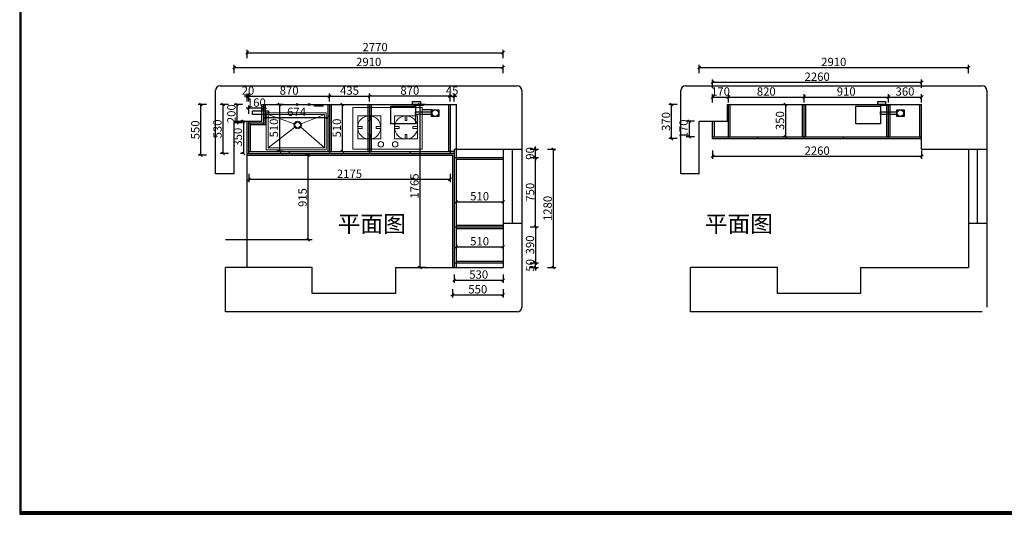
# Model space of a CAD drawing. Units: millimetres. Extents: x 11441 to 30344, y -155704 to -144386.
# Drawn here: x 11441 to 22089, y -155704 to -150353 of the extents above; entities that cross this region are included whole.
import ezdxf

# ---------------------------------------------------------------- set-up
doc = ezdxf.new("R2010")
doc.units = ezdxf.units.MM
doc.linetypes.add('!1#$0${ Arrow }', pattern=[0])
doc.layers.get('0').update_dxf_attribs({"color": 4})
doc.layers.add('1－产品标注', color=6, linetype='Continuous', lineweight=9)
doc.styles.add('!1#$0$Standard', font='gbenor.shx', dxfattribs={"bigfont": 'gbcbig.shx'})
doc.styles.add('Boloni-标准样式', font='simhei.ttf', dxfattribs={"width": 0.88, "height": 50})
doc.styles.add('youfeel-60', font='宋体', dxfattribs={"width": 0.8})
doc.linetypes.add('!1#$0${ -E- }', pattern='A,48,-9,["E",!1#$0$Standard,S=1.8,R=0,X=-0.6,Y=-0.84],-9', length=66)
doc.dimstyles.new('youfeel-30', dxfattribs={"dimscale": 30, "dimtxt": 2.5, "dimasz": 1, "dimexe": 1, "dimexo": 1, "dimgap": 0.5, "dimtad": 1, "dimdsep": 46, "dimtxsty": 'youfeel-60', "dimblk": 'OBLIQUE', "dimcen": 0, "dimclrt": 1, "dimazin": 0, "dimtfac": 1, "dimtix": 1, "dimtmove": 2, "dimatfit": 3, "dimldrblk": 'DOT', "dimfxl": 2, "dimfxlon": 1, "dimtolj": 1, "dimtzin": 2, "dimarcsym": 0})

# ---------------------------------------------------------------- blocks, each defined once
blk = doc.blocks.new('_Oblique')
at = {"color": 0, "linetype": 'ByBlock', "lineweight": -2}
blk.add_line((-0.5, -0.5), (0.5, 0.5), dxfattribs=at)
blk = doc.blocks.new('*D17')
at = {"color": 6, "lineweight": -2, "transparency": 16777216}
for p, q in [((13760, -150930), (13760, -150840)), ((13760, -150870), (16670, -150870)), ((16670, -150930), (16670, -150840))]:
    blk.add_line(p, q, dxfattribs=at)
at = {"layer": 'Defpoints', "color": 0, "transparency": 16777216}
for p in [(16670, -150870), (13760, -152020), (16670, -152150)]:
    blk.add_point(p, dxfattribs=at)
at = {"color": 6, "lineweight": -2, "transparency": 16777216, "xscale": 30, "yscale": 30, "zscale": 30, "rotation": 180}
blk.add_blockref('_Oblique', (13760, -150870), dxfattribs=at)
at = {"color": 6, "lineweight": -2, "transparency": 16777216, "xscale": 30, "yscale": 30, "zscale": 30}
blk.add_blockref('_Oblique', (16670, -150870), dxfattribs=at)
at = {"color": 1, "transparency": 16777216, "insert": (15215, -150810), "char_height": 90, "attachment_point": 5, "style": 'youfeel-60'}
blk.add_mtext('\\A1;2910', dxfattribs=at)
blk = doc.blocks.new('_Dot')
at = {"color": 0, "linetype": 'ByBlock', "lineweight": -2}
blk.add_line((-0.5, 0), (-1, 0), dxfattribs=at)
at = {"color": 0, "linetype": 'ByBlock', "const_width": 0.5}
blk.add_lwpolyline([(-0.25, 0, 1), (0.25, 0, 1)], format="xyb", close=True, dxfattribs=at)
blk = doc.blocks.new('*D18')
at = {"color": 6, "lineweight": -2, "transparency": 16777216}
for p, q in [((16960, -152985), (17050, -152985)), ((17020, -152985), (17020, -152955)), ((17020, -153035), (17020, -152985)), ((16960, -153035), (17050, -153035)), ((17020, -153035), (17020, -153065))]:
    blk.add_line(p, q, dxfattribs=at)
at = {"layer": 'Defpoints', "color": 0, "transparency": 16777216}
for p in [(16670, -152985), (17020, -152985), (16670, -153035)]:
    blk.add_point(p, dxfattribs=at)
at = {"color": 6, "lineweight": -2, "transparency": 16777216, "xscale": 30, "yscale": 30, "zscale": 30}
for p, rotation in [((17020, -152985), 270), ((17020, -153035), 90)]:
    blk.add_blockref('_Oblique', p, dxfattribs=dict(at, rotation=rotation))
at = {"color": 1, "transparency": 16777216, "insert": (16960, -153010), "char_height": 90, "attachment_point": 5, "rotation": 90, "style": 'youfeel-60'}
blk.add_mtext('\\A1;50', dxfattribs=at)
blk = doc.blocks.new('*D19')
at = {"color": 6, "lineweight": -2, "transparency": 16777216}
for p, q in [((16960, -151845), (17050, -151845)), ((17020, -152595), (17020, -151845)), ((16960, -152595), (17050, -152595))]:
    blk.add_line(p, q, dxfattribs=at)
at = {"layer": 'Defpoints', "color": 0, "transparency": 16777216}
for p in [(16670, -151845), (17020, -151845), (16670, -152595)]:
    blk.add_point(p, dxfattribs=at)
at = {"color": 6, "lineweight": -2, "transparency": 16777216, "xscale": 30, "yscale": 30, "zscale": 30}
for p, rotation in [((17020, -151845), 90), ((17020, -152595), 270)]:
    blk.add_blockref('_Oblique', p, dxfattribs=dict(at, rotation=rotation))
at = {"color": 1, "transparency": 16777216, "insert": (16960, -152220), "char_height": 90, "attachment_point": 5, "rotation": 90, "style": 'youfeel-60'}
blk.add_mtext('\\A1;750', dxfattribs=at)
blk = doc.blocks.new('*D20')
at = {"color": 6, "lineweight": -2, "transparency": 16777216}
for p, q in [((17020, -151755), (17020, -151725)), ((16960, -151755), (17050, -151755)), ((17020, -151845), (17020, -151755)), ((16960, -151845), (17050, -151845)), ((17020, -151845), (17020, -151875))]:
    blk.add_line(p, q, dxfattribs=at)
at = {"layer": 'Defpoints', "color": 0, "transparency": 16777216}
for p in [(16670, -151755), (17020, -151755), (16670, -151845)]:
    blk.add_point(p, dxfattribs=at)
at = {"color": 6, "lineweight": -2, "transparency": 16777216, "xscale": 30, "yscale": 30, "zscale": 30}
for p, rotation in [((17020, -151755), 270), ((17020, -151845), 90)]:
    blk.add_blockref('_Oblique', p, dxfattribs=dict(at, rotation=rotation))
at = {"color": 1, "transparency": 16777216, "insert": (16960, -151800), "char_height": 90, "attachment_point": 5, "rotation": 90, "style": 'youfeel-60'}
blk.add_mtext('\\A1;90', dxfattribs=at)
blk = doc.blocks.new('*D21')
at = {"color": 6, "lineweight": -2, "transparency": 16777216}
for p, q in [((16960, -152595), (17050, -152595)), ((17020, -152595), (17020, -152985)), ((16960, -152985), (17050, -152985))]:
    blk.add_line(p, q, dxfattribs=at)
at = {"layer": 'Defpoints', "color": 0, "transparency": 16777216}
for p in [(16670, -152595), (16670, -152985), (17020, -152985)]:
    blk.add_point(p, dxfattribs=at)
at = {"color": 6, "lineweight": -2, "transparency": 16777216, "xscale": 30, "yscale": 30, "zscale": 30}
for p, rotation in [((17020, -152595), 90), ((17020, -152985), 270)]:
    blk.add_blockref('_Oblique', p, dxfattribs=dict(at, rotation=rotation))
at = {"color": 1, "transparency": 16777216, "insert": (16960, -152790), "char_height": 90, "attachment_point": 5, "rotation": 90, "style": 'youfeel-60'}
blk.add_mtext('\\A1;390', dxfattribs=at)
blk = doc.blocks.new('*D22')
at = {"color": 6, "lineweight": -2, "transparency": 16777216}
for p, q in [((18790, -150930), (18790, -150840)), ((18790, -150870), (21700, -150870)), ((21700, -150930), (21700, -150840))]:
    blk.add_line(p, q, dxfattribs=at)
at = {"layer": 'Defpoints', "color": 0, "transparency": 16777216}
for p in [(21700, -150870), (18790, -152020), (21700, -152150)]:
    blk.add_point(p, dxfattribs=at)
at = {"color": 6, "lineweight": -2, "transparency": 16777216, "xscale": 30, "yscale": 30, "zscale": 30, "rotation": 180}
blk.add_blockref('_Oblique', (18790, -150870), dxfattribs=at)
at = {"color": 6, "lineweight": -2, "transparency": 16777216, "xscale": 30, "yscale": 30, "zscale": 30}
blk.add_blockref('_Oblique', (21700, -150870), dxfattribs=at)
at = {"color": 1, "transparency": 16777216, "insert": (20245, -150810), "char_height": 90, "attachment_point": 5, "style": 'youfeel-60'}
blk.add_mtext('\\A1;2910', dxfattribs=at)
blk = doc.blocks.new('*D23')
at = {"color": 6, "lineweight": -2, "transparency": 16777216}
for p, q in [((13920, -152020), (13920, -152110)), ((16095, -152020), (16095, -152110)), ((13920, -152080), (16095, -152080))]:
    blk.add_line(p, q, dxfattribs=at)
at = {"layer": 'Defpoints', "color": 0, "transparency": 16777216}
for p in [(13920, -151800), (16095, -151800), (16095, -152080)]:
    blk.add_point(p, dxfattribs=at)
at = {"color": 6, "lineweight": -2, "transparency": 16777216, "xscale": 30, "yscale": 30, "zscale": 30, "rotation": 180}
blk.add_blockref('_Oblique', (13920, -152080), dxfattribs=at)
at = {"color": 6, "lineweight": -2, "transparency": 16777216, "xscale": 30, "yscale": 30, "zscale": 30}
blk.add_blockref('_Oblique', (16095, -152080), dxfattribs=at)
at = {"color": 1, "transparency": 16777216, "insert": (15007.5, -152020), "char_height": 90, "attachment_point": 5, "style": 'youfeel-60'}
blk.add_mtext('\\A1;2175', dxfattribs=at)
blk = doc.blocks.new('sdasx')
at = {"layer": '1－产品标注', "color": 30, "true_color": 0xf8991e}
for points in [[(11293, -152871), (11293, -153321), (10543, -153321), (10543, -152871)], [(10844, -152960), (10844, -153210), (10594, -153210), (10594, -152960)], [(10709, -152960), (10709, -153010), (10729, -153010), (10729, -152960)], [(10992, -152960), (10992, -153210), (11242, -153210), (11242, -152960)], [(11127, -152960), (11127, -153010), (11107, -153010), (11107, -152960)], [(10594, -153095), (10644, -153095), (10644, -153075), (10594, -153075)], [(10844, -153095), (10794, -153095), (10794, -153075), (10844, -153075)], [(10992, -153095), (11042, -153095), (11042, -153075), (10992, -153075)], [(11242, -153095), (11192, -153095), (11192, -153075), (11242, -153075)], [(10709, -153210), (10709, -153160), (10729, -153160), (10729, -153210)], [(11127, -153210), (11127, -153160), (11107, -153160), (11107, -153210)]]:
    blk.add_lwpolyline(points, close=True, dxfattribs=at)
for centre, radius in [((10719, -153085), 125), ((11117, -153085), 125), ((10845, -153268), 30), ((11000, -153268), 30)]:
    blk.add_circle(centre, radius, dxfattribs=at)
blk = doc.blocks.new('qwdqd')
at = {"layer": '1－产品标注', "color": 4}
for p, q in [((12453, -152058), (12171, -151957)), ((12529, -152058), (12781, -151957)), ((12459, -152093), (12171, -152317)), ((12524, -152093), (12781, -152317))]:
    blk.add_line(p, q, dxfattribs=at)
for points in [[(12151, -151937), (12801, -151937), (12801, -152337), (12151, -152337)], [(12171, -151957), (12781, -151957), (12781, -152317), (12171, -152317)]]:
    blk.add_lwpolyline(points, close=True, dxfattribs=at)
for radius in [40, 30]:
    blk.add_circle((12491, -152070), radius, dxfattribs=at)
blk = doc.blocks.new('*D26')
at = {"color": 6, "lineweight": -2, "transparency": 16777216}
for p, q in [((13920, -151370), (13920, -151280)), ((14080, -151370), (14080, -151280)), ((13920, -151310), (13890, -151310)), ((14080, -151310), (13920, -151310)), ((14080, -151310), (14110, -151310))]:
    blk.add_line(p, q, dxfattribs=at)
at = {"layer": 'Defpoints', "color": 0, "transparency": 16777216}
for p in [(13920, -151310), (13920, -151470), (14080, -151470)]:
    blk.add_point(p, dxfattribs=at)
at = {"color": 6, "lineweight": -2, "transparency": 16777216, "xscale": 30, "yscale": 30, "zscale": 30}
blk.add_blockref('_Oblique', (13920, -151310), dxfattribs=at)
at = {"color": 6, "lineweight": -2, "transparency": 16777216, "xscale": 30, "yscale": 30, "zscale": 30, "rotation": 180}
blk.add_blockref('_Oblique', (14080, -151310), dxfattribs=at)
at = {"color": 1, "transparency": 16777216, "insert": (14000, -151250), "char_height": 90, "attachment_point": 5, "style": 'youfeel-60'}
blk.add_mtext('\\A1;160', dxfattribs=at)
blk = doc.blocks.new('*D27')
at = {"color": 6, "lineweight": -2, "transparency": 16777216}
for p, q in [((13850, -151270), (13760, -151270)), ((13790, -151270), (13790, -151470)), ((13850, -151470), (13760, -151470))]:
    blk.add_line(p, q, dxfattribs=at)
at = {"layer": 'Defpoints', "color": 0, "transparency": 16777216}
for p in [(14080, -151270), (13790, -151470), (14080, -151470)]:
    blk.add_point(p, dxfattribs=at)
at = {"color": 6, "lineweight": -2, "transparency": 16777216, "xscale": 30, "yscale": 30, "zscale": 30}
for p, rotation in [((13790, -151270), 90), ((13790, -151470), 270)]:
    blk.add_blockref('_Oblique', p, dxfattribs=dict(at, rotation=rotation))
at = {"color": 1, "transparency": 16777216, "insert": (13730, -151370), "char_height": 90, "attachment_point": 5, "rotation": 90, "style": 'youfeel-60'}
blk.add_mtext('\\A1;200', dxfattribs=at)
blk = doc.blocks.new('*D28')
at = {"color": 6, "lineweight": -2, "transparency": 16777216}
for p, q in [((14098, -151350), (14098, -151440)), ((14098, -151410), (14772, -151410)), ((14772, -151350), (14772, -151440))]:
    blk.add_line(p, q, dxfattribs=at)
at = {"layer": 'Defpoints', "color": 0, "transparency": 16777216}
for p in [(14098, -151270), (14772, -151270), (14772, -151410)]:
    blk.add_point(p, dxfattribs=at)
at = {"color": 6, "lineweight": -2, "transparency": 16777216, "xscale": 30, "yscale": 30, "zscale": 30, "rotation": 180}
blk.add_blockref('_Oblique', (14098, -151410), dxfattribs=at)
at = {"color": 6, "lineweight": -2, "transparency": 16777216, "xscale": 30, "yscale": 30, "zscale": 30}
blk.add_blockref('_Oblique', (14772, -151410), dxfattribs=at)
at = {"color": 1, "transparency": 16777216, "insert": (14435, -151350), "char_height": 90, "attachment_point": 5, "style": 'youfeel-60'}
blk.add_mtext('\\A1;674', dxfattribs=at)
blk = doc.blocks.new('*D29')
at = {"color": 6, "lineweight": -2, "transparency": 16777216}
for p, q in [((14290, -151270), (14220, -151270)), ((14250, -151270), (14250, -151780)), ((14290, -151780), (14220, -151780))]:
    blk.add_line(p, q, dxfattribs=at)
at = {"layer": 'Defpoints', "color": 0, "transparency": 16777216}
for p in [(14320, -151270), (14250, -151780), (14320, -151780)]:
    blk.add_point(p, dxfattribs=at)
at = {"color": 6, "lineweight": -2, "transparency": 16777216, "xscale": 30, "yscale": 30, "zscale": 30}
for p, rotation in [((14250, -151270), 90), ((14250, -151780), 270)]:
    blk.add_blockref('_Oblique', p, dxfattribs=dict(at, rotation=rotation))
at = {"color": 1, "transparency": 16777216, "insert": (14190, -151525), "char_height": 90, "attachment_point": 5, "rotation": 90, "style": 'youfeel-60'}
blk.add_mtext('\\A1;510', dxfattribs=at)
blk = doc.blocks.new('*D30')
at = {"color": 6, "lineweight": -2, "transparency": 16777216}
for p, q in [((14930, -151270), (14960, -151270)), ((14930, -151270), (14930, -151780)), ((14930, -151780), (14960, -151780))]:
    blk.add_line(p, q, dxfattribs=at)
at = {"layer": 'Defpoints', "color": 0, "transparency": 16777216}
for p in [(14930, -151270), (14930, -151780), (14930, -151780)]:
    blk.add_point(p, dxfattribs=at)
at = {"color": 6, "lineweight": -2, "transparency": 16777216, "xscale": 30, "yscale": 30, "zscale": 30}
for p, rotation in [((14930, -151270), 90), ((14930, -151780), 270)]:
    blk.add_blockref('_Oblique', p, dxfattribs=dict(at, rotation=rotation))
at = {"color": 1, "transparency": 16777216, "insert": (14870, -151525), "char_height": 90, "attachment_point": 5, "rotation": 90, "style": 'youfeel-60'}
blk.add_mtext('\\A1;510', dxfattribs=at)
blk = doc.blocks.new('*D31')
at = {"color": 6, "lineweight": -2, "transparency": 16777216}
for p, q in [((16160, -152313), (16160, -152353)), ((16160, -152323), (16670, -152323)), ((16670, -152313), (16670, -152353))]:
    blk.add_line(p, q, dxfattribs=at)
at = {"layer": 'Defpoints', "color": 0, "transparency": 16777216}
for p in [(16160, -152283), (16670, -152283), (16670, -152323)]:
    blk.add_point(p, dxfattribs=at)
at = {"color": 6, "lineweight": -2, "transparency": 16777216, "xscale": 30, "yscale": 30, "zscale": 30, "rotation": 180}
blk.add_blockref('_Oblique', (16160, -152323), dxfattribs=at)
at = {"color": 6, "lineweight": -2, "transparency": 16777216, "xscale": 30, "yscale": 30, "zscale": 30}
blk.add_blockref('_Oblique', (16670, -152323), dxfattribs=at)
at = {"color": 1, "transparency": 16777216, "insert": (16415, -152263), "char_height": 90, "attachment_point": 5, "style": 'youfeel-60'}
blk.add_mtext('\\A1;510', dxfattribs=at)
blk = doc.blocks.new('*D32')
at = {"color": 6, "lineweight": -2, "transparency": 16777216}
for p, q in [((16140, -153110), (16140, -153200)), ((16670, -153110), (16670, -153200)), ((16140, -153170), (16670, -153170))]:
    blk.add_line(p, q, dxfattribs=at)
at = {"layer": 'Defpoints', "color": 0, "transparency": 16777216}
for p in [(16140, -153035), (16670, -153035), (16670, -153170)]:
    blk.add_point(p, dxfattribs=at)
at = {"color": 6, "lineweight": -2, "transparency": 16777216, "xscale": 30, "yscale": 30, "zscale": 30, "rotation": 180}
blk.add_blockref('_Oblique', (16140, -153170), dxfattribs=at)
at = {"color": 6, "lineweight": -2, "transparency": 16777216, "xscale": 30, "yscale": 30, "zscale": 30}
blk.add_blockref('_Oblique', (16670, -153170), dxfattribs=at)
at = {"color": 1, "transparency": 16777216, "insert": (16405, -153110), "char_height": 90, "attachment_point": 5, "style": 'youfeel-60'}
blk.add_mtext('\\A1;530', dxfattribs=at)
blk = doc.blocks.new('*D33')
at = {"color": 6, "lineweight": -2, "transparency": 16777216}
for p, q in [((16120, -153270), (16120, -153360)), ((16120, -153330), (16670, -153330)), ((16670, -153270), (16670, -153360))]:
    blk.add_line(p, q, dxfattribs=at)
at = {"layer": 'Defpoints', "color": 0, "transparency": 16777216}
for p in [(16120, -153035), (16670, -153035), (16670, -153330)]:
    blk.add_point(p, dxfattribs=at)
at = {"color": 6, "lineweight": -2, "transparency": 16777216, "xscale": 30, "yscale": 30, "zscale": 30, "rotation": 180}
blk.add_blockref('_Oblique', (16120, -153330), dxfattribs=at)
at = {"color": 6, "lineweight": -2, "transparency": 16777216, "xscale": 30, "yscale": 30, "zscale": 30}
blk.add_blockref('_Oblique', (16670, -153330), dxfattribs=at)
at = {"color": 1, "transparency": 16777216, "insert": (16395, -153270), "char_height": 90, "attachment_point": 5, "style": 'youfeel-60'}
blk.add_mtext('\\A1;550', dxfattribs=at)
blk = doc.blocks.new('*D34')
at = {"color": 6, "lineweight": -2, "transparency": 16777216}
for p, q in [((13460, -151270), (13370, -151270)), ((13400, -151820), (13400, -151270)), ((13460, -151820), (13370, -151820))]:
    blk.add_line(p, q, dxfattribs=at)
at = {"layer": 'Defpoints', "color": 0, "transparency": 16777216}
for p in [(13400, -151270), (14080, -151270), (13900, -151820)]:
    blk.add_point(p, dxfattribs=at)
at = {"color": 6, "lineweight": -2, "transparency": 16777216, "xscale": 30, "yscale": 30, "zscale": 30}
for p, rotation in [((13400, -151270), 90), ((13400, -151820), 270)]:
    blk.add_blockref('_Oblique', p, dxfattribs=dict(at, rotation=rotation))
at = {"color": 1, "transparency": 16777216, "insert": (13340, -151545), "char_height": 90, "attachment_point": 5, "rotation": 90, "style": 'youfeel-60'}
blk.add_mtext('\\A1;550', dxfattribs=at)
blk = doc.blocks.new('*D35')
at = {"color": 6, "lineweight": -2, "transparency": 16777216}
for p, q in [((13700, -151270), (13610, -151270)), ((13640, -151800), (13640, -151270)), ((13700, -151800), (13610, -151800))]:
    blk.add_line(p, q, dxfattribs=at)
at = {"layer": 'Defpoints', "color": 0, "transparency": 16777216}
for p in [(13640, -151270), (14060, -151270), (13920, -151800)]:
    blk.add_point(p, dxfattribs=at)
at = {"color": 6, "lineweight": -2, "transparency": 16777216, "xscale": 30, "yscale": 30, "zscale": 30}
for p, rotation in [((13640, -151270), 90), ((13640, -151800), 270)]:
    blk.add_blockref('_Oblique', p, dxfattribs=dict(at, rotation=rotation))
at = {"color": 1, "transparency": 16777216, "insert": (13580, -151535), "char_height": 90, "attachment_point": 5, "rotation": 90, "style": 'youfeel-60'}
blk.add_mtext('\\A1;530', dxfattribs=at)
blk = doc.blocks.new('*D36')
at = {"color": 6, "lineweight": -2, "transparency": 16777216}
for p, q in [((17150, -151755), (17240, -151755)), ((17210, -151755), (17210, -153035)), ((17150, -153035), (17240, -153035))]:
    blk.add_line(p, q, dxfattribs=at)
at = {"layer": 'Defpoints', "color": 0, "transparency": 16777216}
for p in [(16670, -151755), (16670, -153035), (17210, -153035)]:
    blk.add_point(p, dxfattribs=at)
at = {"color": 6, "lineweight": -2, "transparency": 16777216, "xscale": 30, "yscale": 30, "zscale": 30}
for p, rotation in [((17210, -151755), 90), ((17210, -153035), 270)]:
    blk.add_blockref('_Oblique', p, dxfattribs=dict(at, rotation=rotation))
at = {"color": 1, "transparency": 16777216, "insert": (17150, -152395), "char_height": 90, "attachment_point": 5, "rotation": 90, "style": 'youfeel-60'}
blk.add_mtext('\\A1;1280', dxfattribs=at)
blk = doc.blocks.new('*D55')
at = {"color": 6, "lineweight": -2, "transparency": 16777216}
for p, q in [((19925, -151250), (19925, -151160)), ((19925, -151190), (20835, -151190)), ((20835, -151250), (20835, -151160))]:
    blk.add_line(p, q, dxfattribs=at)
at = {"layer": 'Defpoints', "color": 0, "transparency": 16777216}
for p in [(20835, -151190), (19925, -151640), (20835, -151640)]:
    blk.add_point(p, dxfattribs=at)
at = {"color": 6, "lineweight": -2, "transparency": 16777216, "xscale": 30, "yscale": 30, "zscale": 30, "rotation": 180}
blk.add_blockref('_Oblique', (19925, -151190), dxfattribs=at)
at = {"color": 6, "lineweight": -2, "transparency": 16777216, "xscale": 30, "yscale": 30, "zscale": 30}
blk.add_blockref('_Oblique', (20835, -151190), dxfattribs=at)
at = {"color": 1, "transparency": 16777216, "insert": (20380, -151130), "char_height": 90, "attachment_point": 5, "style": 'youfeel-60'}
blk.add_mtext('\\A1;910', dxfattribs=at)
blk = doc.blocks.new('*D56')
at = {"color": 6, "lineweight": -2, "transparency": 16777216}
for p, q in [((20835, -151250), (20835, -151160)), ((20835, -151190), (21195, -151190)), ((21195, -151250), (21195, -151160))]:
    blk.add_line(p, q, dxfattribs=at)
at = {"layer": 'Defpoints', "color": 0, "transparency": 16777216}
for p in [(21195, -151190), (21195, -151620), (20835, -151640)]:
    blk.add_point(p, dxfattribs=at)
at = {"color": 6, "lineweight": -2, "transparency": 16777216, "xscale": 30, "yscale": 30, "zscale": 30, "rotation": 180}
blk.add_blockref('_Oblique', (20835, -151190), dxfattribs=at)
at = {"color": 6, "lineweight": -2, "transparency": 16777216, "xscale": 30, "yscale": 30, "zscale": 30}
blk.add_blockref('_Oblique', (21195, -151190), dxfattribs=at)
at = {"color": 1, "transparency": 16777216, "insert": (21015, -151130), "char_height": 90, "attachment_point": 5, "style": 'youfeel-60'}
blk.add_mtext('\\A1;360', dxfattribs=at)
blk = doc.blocks.new('*D69')
at = {"color": 6, "lineweight": -2, "transparency": 16777216}
for p, q in [((13900, -150770), (13900, -150680)), ((13900, -150710), (16670, -150710)), ((16670, -150770), (16670, -150680))]:
    blk.add_line(p, q, dxfattribs=at)
at = {"layer": 'Defpoints', "color": 0, "transparency": 16777216}
for p in [(16670, -150710), (16670, -151755), (13900, -151930)]:
    blk.add_point(p, dxfattribs=at)
at = {"color": 6, "lineweight": -2, "transparency": 16777216, "xscale": 30, "yscale": 30, "zscale": 30, "rotation": 180}
blk.add_blockref('_Oblique', (13900, -150710), dxfattribs=at)
at = {"color": 6, "lineweight": -2, "transparency": 16777216, "xscale": 30, "yscale": 30, "zscale": 30}
blk.add_blockref('_Oblique', (16670, -150710), dxfattribs=at)
at = {"color": 1, "transparency": 16777216, "insert": (15285, -150650), "char_height": 90, "attachment_point": 5, "style": 'youfeel-60'}
blk.add_mtext('\\A1;2770', dxfattribs=at)
blk = doc.blocks.new('*D70')
at = {"color": 6, "lineweight": -2, "transparency": 16777216}
for p, q in [((15830, -151270), (15740, -151270)), ((15770, -151270), (15770, -153035)), ((15830, -153035), (15740, -153035))]:
    blk.add_line(p, q, dxfattribs=at)
at = {"layer": 'Defpoints', "color": 0, "transparency": 16777216}
for p in [(16165, -151270), (15770, -153035), (15930, -153035)]:
    blk.add_point(p, dxfattribs=at)
at = {"color": 6, "lineweight": -2, "transparency": 16777216, "xscale": 30, "yscale": 30, "zscale": 30}
for p, rotation in [((15770, -151270), 90), ((15770, -153035), 270)]:
    blk.add_blockref('_Oblique', p, dxfattribs=dict(at, rotation=rotation))
at = {"color": 1, "transparency": 16777216, "insert": (15710, -152152.5), "char_height": 90, "attachment_point": 5, "rotation": 90, "style": 'youfeel-60'}
blk.add_mtext('\\A1;1765', dxfattribs=at)
blk = doc.blocks.new('*D71')
at = {"color": 6, "lineweight": -2, "transparency": 16777216}
for p, q in [((18935, -151090), (18935, -151000)), ((18935, -151030), (21195, -151030)), ((21195, -151090), (21195, -151000))]:
    blk.add_line(p, q, dxfattribs=at)
at = {"layer": 'Defpoints', "color": 0, "transparency": 16777216}
for p in [(21195, -151030), (21195, -151270), (18935, -151450)]:
    blk.add_point(p, dxfattribs=at)
at = {"color": 6, "lineweight": -2, "transparency": 16777216, "xscale": 30, "yscale": 30, "zscale": 30, "rotation": 180}
blk.add_blockref('_Oblique', (18935, -151030), dxfattribs=at)
at = {"color": 6, "lineweight": -2, "transparency": 16777216, "xscale": 30, "yscale": 30, "zscale": 30}
blk.add_blockref('_Oblique', (21195, -151030), dxfattribs=at)
at = {"color": 1, "transparency": 16777216, "insert": (20065, -150970), "char_height": 90, "attachment_point": 5, "style": 'youfeel-60'}
blk.add_mtext('\\A1;2260', dxfattribs=at)
blk = doc.blocks.new('*D73')
at = {"color": 6, "lineweight": -2, "transparency": 16777216}
for p, q in [((19723, -151270), (19693, -151270)), ((19723, -151270), (19723, -151620)), ((19723, -151620), (19693, -151620))]:
    blk.add_line(p, q, dxfattribs=at)
at = {"layer": 'Defpoints', "color": 0, "transparency": 16777216}
for p in [(19753, -151270), (19723, -151620), (19753, -151620)]:
    blk.add_point(p, dxfattribs=at)
at = {"color": 6, "lineweight": -2, "transparency": 16777216, "xscale": 30, "yscale": 30, "zscale": 30}
for p, rotation in [((19723, -151270), 90), ((19723, -151620), 270)]:
    blk.add_blockref('_Oblique', p, dxfattribs=dict(at, rotation=rotation))
at = {"color": 1, "transparency": 16777216, "insert": (19663, -151445), "char_height": 90, "attachment_point": 5, "rotation": 90, "style": 'youfeel-60'}
blk.add_mtext('\\A1;350', dxfattribs=at)
blk = doc.blocks.new('*D74')
at = {"color": 6, "lineweight": -2, "transparency": 16777216}
for p, q in [((18550, -151270), (18460, -151270)), ((18490, -151640), (18490, -151270)), ((18550, -151640), (18460, -151640))]:
    blk.add_line(p, q, dxfattribs=at)
at = {"layer": 'Defpoints', "color": 0, "transparency": 16777216}
for p in [(18490, -151270), (19095, -151270), (18935, -151640)]:
    blk.add_point(p, dxfattribs=at)
at = {"color": 6, "lineweight": -2, "transparency": 16777216, "xscale": 30, "yscale": 30, "zscale": 30}
for p, rotation in [((18490, -151270), 90), ((18490, -151640), 270)]:
    blk.add_blockref('_Oblique', p, dxfattribs=dict(at, rotation=rotation))
at = {"color": 1, "transparency": 16777216, "insert": (18430, -151455), "char_height": 90, "attachment_point": 5, "rotation": 90, "style": 'youfeel-60'}
blk.add_mtext('\\A1;370', dxfattribs=at)
blk = doc.blocks.new('*D75')
at = {"color": 6, "lineweight": -2, "transparency": 16777216}
for p, q in [((14575, -151820), (14530, -151820)), ((14560, -152735), (14560, -151820)), ((14575, -152735), (14530, -152735))]:
    blk.add_line(p, q, dxfattribs=at)
at = {"layer": 'Defpoints', "color": 0, "transparency": 16777216}
for p in [(14560, -151820), (14605, -151820), (14605, -152735)]:
    blk.add_point(p, dxfattribs=at)
at = {"color": 6, "lineweight": -2, "transparency": 16777216, "xscale": 30, "yscale": 30, "zscale": 30}
for p, rotation in [((14560, -151820), 90), ((14560, -152735), 270)]:
    blk.add_blockref('_Oblique', p, dxfattribs=dict(at, rotation=rotation))
at = {"color": 1, "transparency": 16777216, "insert": (14500, -152277.5), "char_height": 90, "attachment_point": 5, "rotation": 90, "style": 'youfeel-60'}
blk.add_mtext('\\A1;915', dxfattribs=at)
blk = doc.blocks.new('*D79')
at = {"color": 6, "lineweight": -2, "transparency": 16777216}
for p, q in [((18935, -151250), (18935, -151160)), ((18935, -151190), (19105, -151190)), ((19105, -151250), (19105, -151160))]:
    blk.add_line(p, q, dxfattribs=at)
at = {"layer": 'Defpoints', "color": 0, "transparency": 16777216}
for p in [(19105, -151190), (18935, -151640), (19105, -151640)]:
    blk.add_point(p, dxfattribs=at)
at = {"color": 6, "lineweight": -2, "transparency": 16777216, "xscale": 30, "yscale": 30, "zscale": 30, "rotation": 180}
blk.add_blockref('_Oblique', (18935, -151190), dxfattribs=at)
at = {"color": 6, "lineweight": -2, "transparency": 16777216, "xscale": 30, "yscale": 30, "zscale": 30}
blk.add_blockref('_Oblique', (19105, -151190), dxfattribs=at)
at = {"color": 1, "transparency": 16777216, "insert": (19020, -151130), "char_height": 90, "attachment_point": 5, "style": 'youfeel-60'}
blk.add_mtext('\\A1;170', dxfattribs=at)
blk = doc.blocks.new('*D80')
at = {"color": 6, "lineweight": -2, "transparency": 16777216}
for p, q in [((19105, -151240), (19105, -151160)), ((19105, -151190), (19925, -151190)), ((19925, -151240), (19925, -151160))]:
    blk.add_line(p, q, dxfattribs=at)
at = {"layer": 'Defpoints', "color": 0, "transparency": 16777216}
for p in [(19925, -151190), (19105, -151270), (19925, -151270)]:
    blk.add_point(p, dxfattribs=at)
at = {"color": 6, "lineweight": -2, "transparency": 16777216, "xscale": 30, "yscale": 30, "zscale": 30, "rotation": 180}
blk.add_blockref('_Oblique', (19105, -151190), dxfattribs=at)
at = {"color": 6, "lineweight": -2, "transparency": 16777216, "xscale": 30, "yscale": 30, "zscale": 30}
blk.add_blockref('_Oblique', (19925, -151190), dxfattribs=at)
at = {"color": 1, "transparency": 16777216, "insert": (19515, -151130), "char_height": 90, "attachment_point": 5, "style": 'youfeel-60'}
blk.add_mtext('\\A1;820', dxfattribs=at)
blk = doc.blocks.new('*D81')
at = {"color": 6, "lineweight": -2, "transparency": 16777216}
for p, q in [((18935, -151770), (18935, -151860)), ((18935, -151830), (21195, -151830)), ((21195, -151770), (21195, -151860))]:
    blk.add_line(p, q, dxfattribs=at)
at = {"layer": 'Defpoints', "color": 0, "transparency": 16777216}
for p in [(18935, -151640), (21195, -151640), (21195, -151830)]:
    blk.add_point(p, dxfattribs=at)
at = {"color": 6, "lineweight": -2, "transparency": 16777216, "xscale": 30, "yscale": 30, "zscale": 30, "rotation": 180}
blk.add_blockref('_Oblique', (18935, -151830), dxfattribs=at)
at = {"color": 6, "lineweight": -2, "transparency": 16777216, "xscale": 30, "yscale": 30, "zscale": 30}
blk.add_blockref('_Oblique', (21195, -151830), dxfattribs=at)
at = {"color": 1, "transparency": 16777216, "insert": (20065, -151770), "char_height": 90, "attachment_point": 5, "style": 'youfeel-60'}
blk.add_mtext('\\A1;2260', dxfattribs=at)
blk = doc.blocks.new('*D83')
at = {"color": 6, "lineweight": -2, "transparency": 16777216}
for p, q in [((13870, -151450), (13830, -151450)), ((13860, -151450), (13860, -151800)), ((13870, -151800), (13830, -151800))]:
    blk.add_line(p, q, dxfattribs=at)
at = {"layer": 'Defpoints', "color": 0, "transparency": 16777216}
for p in [(13900, -151450), (13860, -151800), (13900, -151800)]:
    blk.add_point(p, dxfattribs=at)
at = {"color": 6, "lineweight": -2, "transparency": 16777216, "xscale": 30, "yscale": 30, "zscale": 30}
for p, rotation in [((13860, -151450), 90), ((13860, -151800), 270)]:
    blk.add_blockref('_Oblique', p, dxfattribs=dict(at, rotation=rotation))
at = {"color": 1, "transparency": 16777216, "insert": (13800, -151625), "char_height": 90, "attachment_point": 5, "rotation": 90, "style": 'youfeel-60'}
blk.add_mtext('\\A1;350', dxfattribs=at)
blk = doc.blocks.new('*D86')
at = {"color": 6, "lineweight": -2, "transparency": 16777216}
for p, q in [((18740, -151450), (18650, -151450)), ((18680, -151450), (18680, -151620)), ((18740, -151620), (18650, -151620))]:
    blk.add_line(p, q, dxfattribs=at)
at = {"layer": 'Defpoints', "color": 0, "transparency": 16777216}
for p in [(18955, -151450), (18680, -151620), (18955, -151620)]:
    blk.add_point(p, dxfattribs=at)
at = {"color": 6, "lineweight": -2, "transparency": 16777216, "xscale": 30, "yscale": 30, "zscale": 30}
for p, rotation in [((18680, -151450), 90), ((18680, -151620), 270)]:
    blk.add_blockref('_Oblique', p, dxfattribs=dict(at, rotation=rotation))
at = {"color": 1, "transparency": 16777216, "insert": (18620, -151535), "char_height": 90, "attachment_point": 5, "rotation": 90, "style": 'youfeel-60'}
blk.add_mtext('\\A1;170', dxfattribs=at)
blk = doc.blocks.new('*D88')
at = {"color": 6, "lineweight": -2, "transparency": 16777216}
for p, q in [((13920, -151240), (13920, -151150)), ((13920, -151180), (14790, -151180)), ((14790, -151240), (14790, -151150))]:
    blk.add_line(p, q, dxfattribs=at)
at = {"layer": 'Defpoints', "color": 0, "transparency": 16777216}
for p in [(14790, -151180), (13920, -151780), (14790, -151780)]:
    blk.add_point(p, dxfattribs=at)
at = {"color": 6, "lineweight": -2, "transparency": 16777216, "xscale": 30, "yscale": 30, "zscale": 30, "rotation": 180}
blk.add_blockref('_Oblique', (13920, -151180), dxfattribs=at)
at = {"color": 6, "lineweight": -2, "transparency": 16777216, "xscale": 30, "yscale": 30, "zscale": 30}
blk.add_blockref('_Oblique', (14790, -151180), dxfattribs=at)
at = {"color": 1, "transparency": 16777216, "insert": (14355, -151120), "char_height": 90, "attachment_point": 5, "style": 'youfeel-60'}
blk.add_mtext('\\A1;870', dxfattribs=at)
blk = doc.blocks.new('*D89')
at = {"color": 6, "lineweight": -2, "transparency": 16777216}
for p, q in [((13900, -151180), (13870, -151180)), ((13900, -151240), (13900, -151150)), ((13920, -151180), (13900, -151180)), ((13920, -151240), (13920, -151150)), ((13920, -151180), (13950, -151180))]:
    blk.add_line(p, q, dxfattribs=at)
at = {"layer": 'Defpoints', "color": 0, "transparency": 16777216}
for p in [(13900, -151180), (13900, -151450), (13920, -151450)]:
    blk.add_point(p, dxfattribs=at)
at = {"color": 6, "lineweight": -2, "transparency": 16777216, "xscale": 30, "yscale": 30, "zscale": 30}
blk.add_blockref('_Oblique', (13900, -151180), dxfattribs=at)
at = {"color": 6, "lineweight": -2, "transparency": 16777216, "xscale": 30, "yscale": 30, "zscale": 30, "rotation": 180}
blk.add_blockref('_Oblique', (13920, -151180), dxfattribs=at)
at = {"color": 1, "transparency": 16777216, "insert": (13910, -151120), "char_height": 90, "attachment_point": 5, "style": 'youfeel-60'}
blk.add_mtext('\\A1;20', dxfattribs=at)
blk = doc.blocks.new('*D90')
at = {"color": 6, "lineweight": -2, "transparency": 16777216}
for p, q in [((14790, -151240), (14790, -151150)), ((14790, -151180), (15225, -151180)), ((15225, -151240), (15225, -151150))]:
    blk.add_line(p, q, dxfattribs=at)
at = {"layer": 'Defpoints', "color": 0, "transparency": 16777216}
for p in [(15225, -151180), (14790, -151800), (15225, -151800)]:
    blk.add_point(p, dxfattribs=at)
at = {"color": 6, "lineweight": -2, "transparency": 16777216, "xscale": 30, "yscale": 30, "zscale": 30, "rotation": 180}
blk.add_blockref('_Oblique', (14790, -151180), dxfattribs=at)
at = {"color": 6, "lineweight": -2, "transparency": 16777216, "xscale": 30, "yscale": 30, "zscale": 30}
blk.add_blockref('_Oblique', (15225, -151180), dxfattribs=at)
at = {"color": 1, "transparency": 16777216, "insert": (15007.5, -151120), "char_height": 90, "attachment_point": 5, "style": 'youfeel-60'}
blk.add_mtext('\\A1;435', dxfattribs=at)
blk = doc.blocks.new('*D91')
at = {"color": 6, "lineweight": -2, "transparency": 16777216}
for p, q in [((15225, -151240), (15225, -151150)), ((16095, -151180), (15225, -151180)), ((16095, -151240), (16095, -151150))]:
    blk.add_line(p, q, dxfattribs=at)
at = {"layer": 'Defpoints', "color": 0, "transparency": 16777216}
for p in [(15225, -151180), (15225, -151800), (16095, -151800)]:
    blk.add_point(p, dxfattribs=at)
at = {"color": 6, "lineweight": -2, "transparency": 16777216, "xscale": 30, "yscale": 30, "zscale": 30, "rotation": 180}
blk.add_blockref('_Oblique', (15225, -151180), dxfattribs=at)
at = {"color": 6, "lineweight": -2, "transparency": 16777216, "xscale": 30, "yscale": 30, "zscale": 30}
blk.add_blockref('_Oblique', (16095, -151180), dxfattribs=at)
at = {"color": 1, "transparency": 16777216, "insert": (15660, -151120), "char_height": 90, "attachment_point": 5, "style": 'youfeel-60'}
blk.add_mtext('\\A1;870', dxfattribs=at)
blk = doc.blocks.new('*D92')
at = {"color": 6, "lineweight": -2, "transparency": 16777216}
for p, q in [((16095, -151180), (16065, -151180)), ((16095, -151240), (16095, -151150)), ((16095, -151180), (16140, -151180)), ((16140, -151240), (16140, -151150)), ((16140, -151180), (16170, -151180))]:
    blk.add_line(p, q, dxfattribs=at)
at = {"layer": 'Defpoints', "color": 0, "transparency": 16777216}
for p in [(16140, -151180), (16095, -151500), (16140, -151755)]:
    blk.add_point(p, dxfattribs=at)
at = {"color": 6, "lineweight": -2, "transparency": 16777216, "xscale": 30, "yscale": 30, "zscale": 30}
blk.add_blockref('_Oblique', (16095, -151180), dxfattribs=at)
at = {"color": 6, "lineweight": -2, "transparency": 16777216, "xscale": 30, "yscale": 30, "zscale": 30, "rotation": 180}
blk.add_blockref('_Oblique', (16140, -151180), dxfattribs=at)
at = {"color": 1, "transparency": 16777216, "insert": (16117.5, -151120), "char_height": 90, "attachment_point": 5, "style": 'youfeel-60'}
blk.add_mtext('\\A1;45', dxfattribs=at)
blk = doc.blocks.new('*D93')
at = {"color": 6, "lineweight": -2, "transparency": 16777216}
for p, q in [((16160, -152750), (16160, -152840)), ((16670, -152750), (16670, -152840)), ((16160, -152810), (16670, -152810))]:
    blk.add_line(p, q, dxfattribs=at)
at = {"layer": 'Defpoints', "color": 0, "transparency": 16777216}
for p in [(16160, -152710), (16670, -152710), (16670, -152810)]:
    blk.add_point(p, dxfattribs=at)
at = {"color": 6, "lineweight": -2, "transparency": 16777216, "xscale": 30, "yscale": 30, "zscale": 30, "rotation": 180}
blk.add_blockref('_Oblique', (16160, -152810), dxfattribs=at)
at = {"color": 6, "lineweight": -2, "transparency": 16777216, "xscale": 30, "yscale": 30, "zscale": 30}
blk.add_blockref('_Oblique', (16670, -152810), dxfattribs=at)
at = {"color": 1, "transparency": 16777216, "insert": (16415, -152750), "char_height": 90, "attachment_point": 5, "style": 'youfeel-60'}
blk.add_mtext('\\A1;510', dxfattribs=at)

msp = doc.modelspace()

# ---------------------------------------------------------------- linework, layer by layer
at = {"color": 1}
for p, q in [((13610, -151070), (16820, -151070)), ((18640, -151070), (21850, -151070)), ((13560, -152020), (13560, -151120)), ((16870, -151120), (16870, -153465)), ((18590, -152020), (18590, -151120)), ((21900, -151120), (21900, -153465)), ((14060, -151450), (14060, -151270)), ((14060, -151270), (16165, -151270)), ((16165, -151755), (16165, -151270)), ((19095, -151450), (19095, -151270)), ((19095, -151270), (21195, -151270)), ((21195, -151755), (21195, -151270)), ((13760, -152020), (13760, -151450)), ((13760, -151450), (14060, -151450)), ((18790, -152020), (18790, -151450)), ((18790, -151450), (19095, -151450)), ((16165, -151755), (16670, -151755)), ((16670, -151755), (16670, -153035)), ((21195, -151755), (21700, -151755)), ((21700, -151755), (21700, -153035)), ((13760, -152020), (13560, -152020)), ((18790, -152020), (18590, -152020)), ((14605, -152735), (13665, -152735)), ((13665, -153515), (13665, -153035)), ((14605, -153035), (13665, -153035)), ((14605, -153315), (14605, -153035)), ((15505, -153035), (16670, -153035)), ((15505, -153035), (15505, -153315)), ((18695, -153515), (18695, -153035)), ((19635, -153035), (18695, -153035)), ((19635, -153315), (19635, -153035)), ((20535, -153035), (21700, -153035)), ((20535, -153035), (20535, -153315)), ((15505, -153315), (14605, -153315)), ((20535, -153315), (19635, -153315)), ((16820, -153515), (13665, -153515)), ((21850, -153515), (18695, -153515))]:
    msp.add_line(p, q, dxfattribs=at)
at = {"color": 0}
for p, q in [((14080, -151488), (14080, -151270)), ((14098, -151488), (14098, -151270)), ((14772, -151270), (14772, -151780)), ((14790, -151270), (14790, -151800)), ((14808, -151270), (14808, -151780)), ((15207, -151270), (15207, -151780)), ((15225, -151270), (15225, -151800)), ((15243, -151270), (15243, -151780)), ((16077, -151270), (16077, -151780)), ((16095, -151270), (16095, -151800)), ((19105, -151640), (19105, -151270)), ((19123, -151620), (19123, -151270)), ((19907, -151620), (19907, -151270)), ((19925, -151640), (19925, -151270)), ((19943, -151620), (19943, -151270)), ((20817, -151620), (20817, -151270)), ((20835, -151640), (20835, -151270)), ((20853, -151620), (20853, -151270)), ((21177, -151620), (21177, -151270)), ((15895, -151330), (15795, -151330)), ((13900, -151800), (13900, -151450)), ((13920, -151470), (14080, -151470)), ((13938, -151488), (14098, -151488)), ((18935, -151640), (18935, -151450)), ((18955, -151620), (18955, -151450)), ((18935, -151620), (21195, -151620)), ((19425, -151640), (19425, -151620)), ((20350, -151640), (20350, -151620)), ((18935, -151640), (21195, -151640)), ((13900, -151800), (16140, -151800)), ((13920, -151780), (16140, -151780)), ((14355, -151780), (14355, -151800)), ((15660, -151780), (15660, -151800)), ((16140, -151780), (16095, -151780)), ((16140, -151755), (16140, -151800)), ((16140, -151755), (16160, -151755)), ((16140, -151780), (16140, -153035)), ((16160, -151755), (16160, -153035)), ((16140, -151845), (16670, -151845)), ((16160, -151863), (16670, -151863)), ((16160, -152577), (16670, -152577)), ((16140, -152595), (16670, -152595)), ((16160, -152613), (16670, -152613)), ((16140, -152985), (16670, -152985)), ((16160, -152967), (16670, -152967))]:
    msp.add_line(p, q, dxfattribs=at)
at = {"color": 155, "linetype": '!1#$0${ -E- }'}
msp.add_line((13900, -153035), (13900, -151450), dxfattribs=at)
at = {"color": 0, "linetype": '!1#$0${ Arrow }'}
for p, q in [((13920, -151800), (13920, -151450)), ((13938, -151780), (13938, -151470))]:
    msp.add_line(p, q, dxfattribs=at)
at = {"color": 6}
for p, q in [((13900, -151820), (16120, -151820)), ((16120, -151820), (16120, -153035))]:
    msp.add_line(p, q, dxfattribs=at)
at = {"color": 4}
for p, q in [((16670, -151755), (16870, -151755)), ((16770, -152555), (16770, -151755)), ((21700, -151755), (21900, -151755)), ((21800, -152555), (21800, -151755)), ((16670, -152555), (16870, -152555)), ((21700, -152555), (21900, -152555))]:
    msp.add_line(p, q, dxfattribs=at)
for points in [[(26337.2, -155685.3), (26337.2, -144396), (11441, -144396), (11441, -155685.3)], [(26337.2, -155704.3), (26337.2, -144415.1), (11441, -144415.1), (11441, -155704.3)], [(26339.1, -155685.3), (26339.1, -144396), (11442.9, -144396), (11442.9, -155685.3)], [(26339.1, -155704.3), (26339.1, -144415.1), (11442.9, -144415.1), (11442.9, -155704.3)], [(26327.1, -155675.2), (26327.1, -144406.1), (11451.1, -144406.1), (11451.1, -155675.2)], [(26327.1, -155694.2), (26327.1, -144425.1), (11451.1, -144425.1), (11451.1, -155694.2)], [(26329, -155675.2), (26329, -144406.1), (11453, -144406.1), (11453, -155675.2)], [(26329, -155694.2), (26329, -144425.1), (11453, -144425.1), (11453, -155694.2)]]:
    msp.add_lwpolyline(points, close=True)
at = {"color": 5}
for points in [[(14630, -151270), (14720, -151270), (14720, -151290), (14630, -151290)], [(15715, -151270), (15805, -151270), (15805, -151280), (15715, -151280)], [(20745, -151270), (20835, -151270), (20835, -151280), (20745, -151280)]]:
    msp.add_lwpolyline(points, close=True, dxfattribs=at)
at = {"color": 2}
for points in [[(15455, -151290), (15720, -151290), (15720, -151480), (15455, -151480)], [(20485, -151290), (20750, -151290), (20750, -151480), (20485, -151480)], [(15720, -151350), (15895, -151350), (15895, -151380), (15720, -151380)], [(15895, -151330), (15975, -151330), (15975, -151400), (15895, -151400)], [(20750, -151350), (20925, -151350), (20925, -151380), (20750, -151380)], [(20925, -151330), (21005, -151330), (21005, -151400), (20925, -151400)]]:
    msp.add_lwpolyline(points, close=True, dxfattribs=at)
at = {"color": 1}
for points in [[(15775, -151270), (15690, -151270), (15690, -151240), (15775, -151240)], [(20805, -151270), (20720, -151270), (20720, -151240), (20805, -151240)]]:
    msp.add_lwpolyline(points, close=True, dxfattribs=at)
at = {"color": 3}
msp.add_lwpolyline([(13960, -151340), (14130, -151340), (14130, -151380), (13960, -151380)], close=True, dxfattribs=at)
at = {"color": 1}
msp.add_circle((14440, -151270), 10, dxfattribs=at)
at = {"color": 3}
msp.add_circle((14570, -151270), 10, dxfattribs=at)
at = {"color": 5}
for centre in [(15935, -151365), (20965, -151365)]:
    msp.add_circle(centre, 35, dxfattribs=at)
at = {"color": 1}
for centre, start, end in [((13610, -151120), 90, 180), ((16820, -151120), 0, 90), ((18640, -151120), 90, 180), ((21850, -151120), 0, 90)]:
    msp.add_arc(centre, 50, start, end, dxfattribs=at)
at = {"color": 0}
msp.add_arc((16820, -153465), 50, 270, 0, dxfattribs=at)

# ---------------------------------------------------------------- block references
for name, p in [('sdasx', (4502.1, 1566.1)), ('qwdqd', (1956, 577.3))]:
    msp.add_blockref(name, p, dxfattribs=at)

# ---------------------------------------------------------------- texts
at = {"layer": '1－产品标注', "char_height": 180, "width": 944.043, "attachment_point": 1, "style": 'Boloni-标准样式'}
for insert in [(14880, -152471.8, 0), (18850, -152471.8, 0)]:
    msp.add_mtext('平面图', dxfattribs=dict(at, insert=insert))

# ---------------------------------------------------------------- dimensions: what is measured, and where the dimension line sits
at = {"color": 0}
for base, p1, p2, picture, middle in [((16670, -150710), (13900, -151930), (16670, -151755), '*D69', (15285, -150650)), ((21195, -151030), (18935, -151450), (21195, -151270), '*D71', (20065, -150970)), ((13900, -151180), (13920, -151450), (13900, -151450), '*D89', (13910, -151120)), ((14790, -151180), (13920, -151780), (14790, -151780), '*D88', (14355, -151120)), ((15225, -151180), (14790, -151800), (15225, -151800), '*D90', (15007.5, -151120)), ((15225, -151180), (16095, -151800), (15225, -151800), '*D91', (15660, -151120)), ((16140, -151180), (16095, -151500), (16140, -151755), '*D92', (16117.5, -151120)), ((19105, -151190), (18935, -151640), (19105, -151640), '*D79', (19020, -151130)), ((19925, -151190), (19105, -151270), (19925, -151270), '*D80', (19515, -151130)), ((20835, -151190), (19925, -151640), (20835, -151640), '*D55', (20380, -151130)), ((21195, -151190), (20835, -151640), (21195, -151620), '*D56', (21015, -151130)), ((13920, -151310), (14080, -151470), (13920, -151470), '*D26', (14000, -151250)), ((14772, -151410), (14098, -151270), (14772, -151270), '*D28', (14435, -151350)), ((21195, -151830), (18935, -151640), (21195, -151640), '*D81', (20065, -151770)), ((16095, -152080), (13920, -151800), (16095, -151800), '*D23', (15007.5, -152020)), ((16670, -152322.9), (16160, -152282.9), (16670, -152282.9), '*D31', (16415, -152262.9)), ((16670, -152810), (16160, -152710), (16670, -152710), '*D93', (16415, -152750)), ((16670, -153330), (16120, -153035), (16670, -153035), '*D33', (16395, -153270)), ((16670, -153170), (16140, -153035), (16670, -153035), '*D32', (16405, -153110))]:
    dim = msp.add_linear_dim(base=base, p1=p1, p2=p2, dimstyle='youfeel-30', override={"dimtxt": 3, "dimdec": 0, "dimclrd": 6, "dimclre": 6, "dimtdec": 0}, dxfattribs=at)
    dim.commit()
    dim.dimension.update_dxf_attribs({"geometry": picture, "text_midpoint": middle})
at = {"color": 1}
for base, p1, p2, picture, middle in [((16670, -150870), (13760, -152020), (16670, -152150), '*D17', (15215, -150810)), ((21700, -150870), (18790, -152020), (21700, -152150), '*D22', (20245, -150810))]:
    dim = msp.add_linear_dim(base=base, p1=p1, p2=p2, dimstyle='youfeel-30', override={"dimtxt": 3, "dimdec": 0, "dimclrd": 6, "dimclre": 6, "dimtdec": 0}, dxfattribs=at)
    dim.commit()
    dim.dimension.update_dxf_attribs({"geometry": picture, "text_midpoint": middle})
at = {"color": 0}
for base, p1, p2, picture, middle in [((13400, -151270), (13900, -151820), (14080, -151270), '*D34', (13340, -151545)), ((13640, -151270), (13920, -151800), (14060, -151270), '*D35', (13580, -151535)), ((13790, -151470), (14080, -151270), (14080, -151470), '*D27', (13730, -151370)), ((14250, -151780), (14320, -151270), (14320, -151780), '*D29', (14190, -151525)), ((14930, -151780), (14930, -151270), (14930, -151780), '*D30', (14870, -151525)), ((15770, -153035), (16165, -151270), (15930, -153035), '*D70', (15710, -152152.5)), ((18490, -151270), (18935, -151640), (19095, -151270), '*D74', (18430, -151455)), ((19723.4, -151620), (19753.4, -151270), (19753.4, -151620), '*D73', (19663.4, -151445)), ((13860, -151800), (13900, -151450), (13900, -151800), '*D83', (13800, -151625)), ((18680, -151620), (18955, -151450), (18955, -151620), '*D86', (18620, -151535)), ((17020, -151755), (16670, -151845), (16670, -151755), '*D20', (16960, -151800)), ((14560, -151820), (14605, -152735), (14605, -151820), '*D75', (14500, -152277.5)), ((17210, -153035), (16670, -151755), (16670, -153035), '*D36', (17150, -152395)), ((17020, -151845), (16670, -152595), (16670, -151845), '*D19', (16960, -152220)), ((17020, -152985), (16670, -152595), (16670, -152985), '*D21', (16960, -152790)), ((17020, -152985), (16670, -153035), (16670, -152985), '*D18', (16960, -153010))]:
    dim = msp.add_linear_dim(base=base, p1=p1, p2=p2, angle=90, dimstyle='youfeel-30', override={"dimtxt": 3, "dimdec": 0, "dimclrd": 6, "dimclre": 6, "dimtdec": 0}, dxfattribs=at)
    dim.commit()
    dim.dimension.update_dxf_attribs({"geometry": picture, "text_midpoint": middle})

doc.saveas('drawing.dxf')
